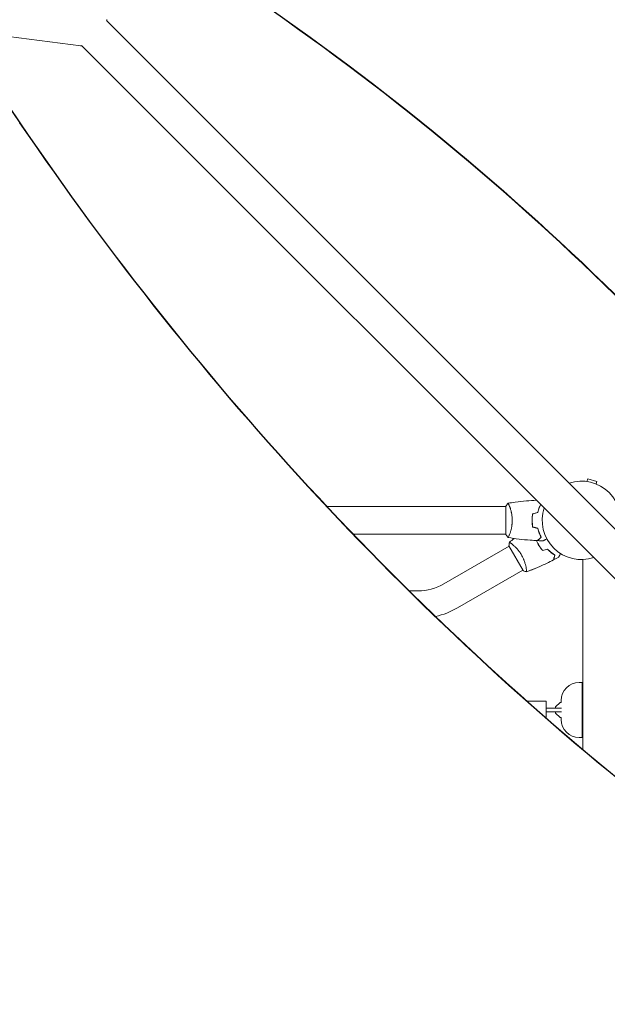
# Model space of a CAD drawing. Units: millimetres. Extents: x -7361 to 4840, y -4902 to 5230.
# Drawn here: x -771 to 38, y -662 to 693 of the extents above; entities that cross this region are included whole.
import ezdxf

# ---------------------------------------------------------------- set-up
doc = ezdxf.new("R2010")
doc.units = ezdxf.units.MM
doc.header["$LTSCALE"] = 20
doc.layers.add('2d', color=230, linetype='Continuous')

msp = doc.modelspace()

# ---------------------------------------------------------------- linework, layer by layer
at = {"layer": '2d', "lineweight": 0}
for p, q in [((449.4, -409.1), (-651.1, 691.5)), ((-852.6, 671.7), (-770.5, 550.9)), ((-852, 671.7), (-769.9, 550.9)), ((-848.5, 677.3), (-686.5, 656.9)), ((415.3, -443.2), (-685.3, 657.3)), ((10.2, 57), (11.2, 60.7)), ((23.8, 57.3), (11.2, 60.7)), ((22.8, 53.7), (23.8, 57.3)), ((-347.5, 22.6), (-101.4, 22.6)), ((-101.4, 23.1), (-101.4, -15.9)), ((-96.2, 22.6), (-96.2, 22.6)), ((-311.4, -15.4), (-101.4, -15.4)), ((-92, -22.7), (-92, -22.8)), ((-186.9, -83.9), (-96.9, -32)), ((-97.2, -31.5), (-77.7, -65.3)), ((-92.5, -29.4), (-92.5, -29.4)), ((4.6, -50.4), (4.6, -311.9)), ((-167.9, -116.8), (-77.9, -64.9)), ((-67.5, -65.2), (-67.5, -65.2)), ((-222.4, -93.4), (-234.4, -93.4)), ((-0.4, -219.4), (3.6, -219.4)), ((3.6, -219.4), (3.6, -295.4)), ((-45.9, -245.4), (-72.1, -245.4)), ((-45.9, -245.4), (-45.9, -268.5)), ((-45.9, -254.9), (-24.7, -254.9)), ((-26.9, -247.2), (-32.9, -253.2)), ((-32.9, -253.2), (-32.9, -254.9)), ((-25.2, -247.2), (-26.9, -247.2)), ((-25.4, -247.2), (-25.4, -244.4)), ((4.6, -254.4), (3.6, -254.4)), ((-45.9, -259.9), (-24.7, -259.9)), ((-32.9, -259.9), (-32.9, -261.6)), ((-32.9, -261.6), (-26.9, -267.6)), ((-26.9, -267.6), (-25.2, -267.6)), ((-25.4, -270.4), (-25.4, -267.6)), ((4.6, -260.4), (3.6, -260.4)), ((-0.4, -295.4), (3.6, -295.4))]:
    msp.add_line(p, q, dxfattribs=at)
for centre, radius, start, end in [((2.6, 3.6), 54, 341.5656, 108.4344), ((2.6, 3.6), 54, 161.5656, 288.4344), ((-222.4, -22.4), 71, 270, 300), ((-222.4, -22.4), 109, 282.8098, 300), ((-0.4, -244.4), 25, 90, 180), ((-0.4, -270.4), 25, 180, 270)]:
    msp.add_arc(centre, radius, start, end, dxfattribs=at)
at = {"layer": '2d', "lineweight": 0, "extrusion": (0, 0, -1)}
for centre, major_axis, ratio, start_param, end_param in [((-2877.6, -1826.5), (3863.5, 0), 0.848771, -0.923819, -0.546071), ((-669.6, 690.4), (18.9, 2.4), 0.543029, 0, 0.15812)]:
    msp.add_ellipse(centre, major_axis=major_axis, ratio=ratio, start_param=start_param, end_param=end_param, dxfattribs=at)
at = {"layer": '2d', "lineweight": 0}
for centre, major_axis, ratio, start_param, end_param in [((-2877.6, -1827.3), (-3863.5, 0), 0.848771, -2.595522, -2.217773), ((-684.2, 675.8), (-2.4, -18.9), 0.543164, 0, 0.158476), ((2556.4, 3107.6), (-0.1, -4366.7), 0.93983, -0.945277, -0.635189), ((2557, 3107.6), (-0.1, -4366.7), 0.93983, -0.945277, -0.635189), ((-6211, -534.9), (0.1, 5763.6), 0.93983, -1.752724, -1.389877)]:
    msp.add_ellipse(centre, major_axis=major_axis, ratio=ratio, start_param=start_param, end_param=end_param, dxfattribs=at)
for points, knots in [([(-98.3, 27.1), (-95.1, 27.7), (-91.8, 28.2), (-83.4, 29.4), (-78.3, 30), (-68.5, 30.8), (-63.9, 31.2), (-59.3, 31.3)], [0.059167, 0.059167, 0.059167, 0.059167, 10.001334, 10.001334, 25.653134, 25.653134, 39.601485, 39.601485, 39.601485, 39.601485]), ([(-98.4, 27.1), (-98.4, 27.1), (-98.4, 27.1), (-98.4, 27.1), (-98.4, 27.1), (-98.3, 27.1), (-98.3, 27.1), (-98.2, 27), (-98.2, 27), (-98, 26.8), (-97.9, 26.5), (-97.5, 25.7), (-97.4, 25.5), (-97.1, 24.8), (-96.9, 24.4), (-96.4, 23.2), (-96.1, 22.3), (-95.6, 21), (-95.5, 20.7), (-95.3, 20.1), (-95.2, 19.8), (-95, 18.9), (-94.8, 18.3), (-94.4, 17), (-94.3, 16.3), (-94, 15.3), (-93.9, 14.9), (-93.8, 14.2), (-93.7, 13.8), (-93.3, 11.9), (-93.1, 10.3), (-92.8, 7.9), (-92.8, 7), (-92.7, 5.3), (-92.6, 4.4), (-92.6, 3.6)], [0.12220864, 0.12220864, 0.12220864, 0.12220864, 0.12268837, 0.12268837, 0.12524335, 0.12524335, 0.12652085, 0.12652085, 0.12779834, 0.12779834, 0.13290832, 0.13290832, 0.13546331, 0.13546331, 0.1380183, 0.1380183, 0.14312827, 0.14312827, 0.14440577, 0.14440577, 0.14568326, 0.14568326, 0.14823825, 0.14823825, 0.15079324, 0.15079324, 0.15207073, 0.15207073, 0.15334823, 0.15334823, 0.15845821, 0.15845821, 0.16101319, 0.16101319, 0.16356818, 0.16356818, 0.16356818, 0.16356818]), ([(-57.5, 14.7), (-57.3, 15.9), (-57, 17), (-56.3, 19.2), (-55.9, 20.3), (-55.1, 22.3), (-54.7, 23.2), (-54.1, 24.7), (-53.8, 25.2), (-53.6, 25.7)], [0, 0, 0, 0, 0.00398181, 0.00398181, 0.00796362, 0.00796362, 0.01194542, 0.01194542, 0.01434756, 0.01434756, 0.01434756, 0.01434756]), ([(-57.4, 14.5), (-57.1, 15.7), (-56.8, 16.9), (-56.1, 19.2), (-55.7, 20.2), (-55.1, 21.8), (-54.9, 22.2), (-54.5, 23.2), (-54.3, 23.7), (-53.9, 24.6), (-53.7, 25.1), (-53.5, 25.5)], [0, 0, 0, 0, 0.00404294, 0.00404294, 0.00808588, 0.00808588, 0.01010735, 0.01010735, 0.01212882, 0.01212882, 0.01428242, 0.01428242, 0.01428242, 0.01428242]), ([(-92.6, 3.6), (-92.6, 2.7), (-92.7, 1.9), (-92.8, 0.2), (-92.8, -0.7), (-93, -1.9), (-93, -2.3), (-93.1, -3.1), (-93.2, -3.5), (-93.3, -4.7), (-93.5, -5.5), (-93.8, -7), (-93.9, -7.8), (-94.3, -9.2), (-94.4, -9.9), (-95, -11.8), (-95.4, -13), (-95.9, -14.6), (-96.1, -15.1), (-96.4, -16.1), (-96.6, -16.5), (-97.1, -17.7), (-97.4, -18.4), (-97.7, -19.1), (-97.8, -19.3), (-98, -19.6), (-98.1, -19.7), (-98.2, -19.9), (-98.2, -19.9), (-98.3, -19.9), (-98.3, -19.9), (-98.4, -19.9), (-98.4, -19.9), (-98.4, -19.9), (-98.4, -19.9), (-98.4, -19.9)], [0.16356818, 0.16356818, 0.16356818, 0.16356818, 0.1661247, 0.1661247, 0.16868122, 0.16868122, 0.16995948, 0.16995948, 0.17123774, 0.17123774, 0.17379425, 0.17379425, 0.17635077, 0.17635077, 0.17890729, 0.17890729, 0.18402032, 0.18402032, 0.18657684, 0.18657684, 0.18913336, 0.18913336, 0.19424639, 0.19424639, 0.19680291, 0.19680291, 0.19935943, 0.19935943, 0.20063769, 0.20063769, 0.20191595, 0.20191595, 0.20447247, 0.20447247, 0.20490292, 0.20490292, 0.20490292, 0.20490292]), ([(-64.6, 12.8), (-64.8, 11.3), (-65, 9.8), (-65.3, 7.5), (-65.3, 6.7), (-65.4, 5.2), (-65.4, 4.4), (-65.4, 3.6)], [0, 0, 0, 0, 0.004702909, 0.004702909, 0.007054363, 0.007054363, 0.009405818, 0.009405818, 0.009405818, 0.009405818]), ([(-65.4, 3.6), (-65.4, 2), (-65.3, 0.4), (-65.1, -1.9), (-65, -2.6), (-64.8, -4.1), (-64.7, -4.9), (-64.6, -5.6)], [0.009405818, 0.009405818, 0.009405818, 0.009405818, 0.01410835, 0.01410835, 0.016459616, 0.016459616, 0.018810883, 0.018810883, 0.018810883, 0.018810883]), ([(-64.4, 12.6), (-64.6, 11.2), (-64.9, 9.7), (-65.1, 7.4), (-65.1, 6.7), (-65.2, 5.1), (-65.2, 4.4), (-65.2, 3.6)], [0, 0, 0, 0, 0.004616902, 0.004616902, 0.006925353, 0.006925353, 0.009233803, 0.009233803, 0.009233803, 0.009233803]), ([(-65.2, 3.6), (-65.2, 2), (-65.1, 0.5), (-64.9, -1.8), (-64.8, -2.5), (-64.6, -4), (-64.5, -4.7), (-64.4, -5.5)], [0.009233803, 0.009233803, 0.009233803, 0.009233803, 0.013850802, 0.013850802, 0.016159301, 0.016159301, 0.0184678, 0.0184678, 0.0184678, 0.0184678]), ([(-57.5, -7.5), (-57.3, -8.7), (-57, -9.9), (-56.3, -12.1), (-55.9, -13.1), (-55.1, -15.1), (-54.7, -16.1), (-53.9, -17.8), (-53.5, -18.7), (-53.1, -19.4)], [0, 0, 0, 0, 0.00398181, 0.00398181, 0.00796362, 0.00796362, 0.01194542, 0.01194542, 0.01592723, 0.01592723, 0.01592723, 0.01592723]), ([(-57.4, -7.3), (-57.1, -8.6), (-56.8, -9.8), (-56.1, -12), (-55.7, -13.1), (-55.1, -14.6), (-54.9, -15.1), (-54.5, -16), (-54.3, -16.5), (-53.7, -17.9), (-53.3, -18.7), (-52.9, -19.5)], [0, 0, 0, 0, 0.00404294, 0.00404294, 0.00808588, 0.00808588, 0.01010735, 0.01010735, 0.01212882, 0.01212882, 0.01617176, 0.01617176, 0.01617176, 0.01617176]), ([(-56.3, -11.4), (-56.2, -11.5), (-56.2, -11.6), (-56.1, -12.1), (-56, -12.5), (-56, -13)], [0.00981683, 0.00981683, 0.00981683, 0.00981683, 0.0101192, 0.0101192, 0.011637526, 0.011637526, 0.011637526, 0.011637526]), ([(-55.7, -13.7), (-55.7, -13.6), (-55.7, -13.5), (-55.9, -13), (-55.9, -12.6), (-56, -12.1)], [0.003723778, 0.003723778, 0.003723778, 0.003723778, 0.004042939, 0.004042939, 0.005576968, 0.005576968, 0.005576968, 0.005576968]), ([(-98.4, -19.9), (-99.3, -18.9), (-100.2, -17.7), (-101.1, -16.3), (-101.2, -16.1), (-101.4, -15.9)], [0, 0, 0, 0, 4.405135, 4.405135, 5.108724, 5.108724, 5.108724, 5.108724]), ([(-57.9, -24.2), (-61.3, -24.1), (-64.6, -23.9), (-73, -23.3), (-78.2, -22.8), (-88.3, -21.6), (-93.3, -20.8), (-98.3, -19.9)], [0, 0, 0, 0, 10.001335, 10.001335, 25.652861, 25.652861, 40.904303, 40.904303, 40.904303, 40.904303]), ([(-96.6, -26.6), (-96.6, -26.6), (-96.6, -26.6), (-96.6, -26.6), (-96.6, -26.6), (-96.5, -26.5), (-96.5, -26.5), (-96.5, -26.5), (-96.4, -26.5), (-96.2, -26.6), (-95.8, -26.8), (-95.2, -27.3), (-94.9, -27.5), (-94.3, -27.9), (-94, -28.1), (-93, -28.9), (-92.2, -29.6), (-91.1, -30.5), (-90.9, -30.7), (-90.5, -31.1), (-90.3, -31.3), (-89.6, -31.9), (-89.1, -32.4), (-88.1, -33.3), (-87.7, -33.8), (-86.9, -34.6), (-86.7, -34.9), (-86.2, -35.4), (-85.9, -35.7), (-84.6, -37.2), (-83.6, -38.4), (-82.2, -40.4), (-81.7, -41.1), (-80.8, -42.6), (-80.3, -43.3), (-79.9, -44.1)], [0.12220864, 0.12220864, 0.12220864, 0.12220864, 0.12268837, 0.12268837, 0.12524335, 0.12524335, 0.12652085, 0.12652085, 0.12779834, 0.12779834, 0.13290832, 0.13290832, 0.13546331, 0.13546331, 0.1380183, 0.1380183, 0.14312827, 0.14312827, 0.14440577, 0.14440577, 0.14568326, 0.14568326, 0.14823825, 0.14823825, 0.15079324, 0.15079324, 0.15207073, 0.15207073, 0.15334823, 0.15334823, 0.15845821, 0.15845821, 0.16101319, 0.16101319, 0.16356818, 0.16356818, 0.16356818, 0.16356818]), ([(-92, -22.8), (-92, -22.8), (-92, -22.8), (-92, -22.8), (-92, -22.7), (-92, -22.7), (-91.9, -22.7), (-91.9, -22.7), (-91.9, -22.7), (-91.9, -22.7)], [0.133736698, 0.133736698, 0.133736698, 0.133736698, 0.133759446, 0.133759446, 0.13515596, 0.13515596, 0.136552475, 0.136552475, 0.136747431, 0.136747431, 0.136747431, 0.136747431]), ([(-59.3, -24.2), (-59.1, -24.9), (-58.8, -25.6), (-58.1, -27), (-57.8, -27.7), (-57.1, -29.1), (-56.7, -29.8), (-56.3, -30.4)], [0.002396908, 0.002396908, 0.002396908, 0.002396908, 0.004702909, 0.004702909, 0.007054363, 0.007054363, 0.009405818, 0.009405818, 0.009405818, 0.009405818]), ([(-56.2, -30.4), (-57, -29), (-57.7, -27.7), (-58.6, -25.6), (-58.9, -25), (-59.2, -24.2), (-59.2, -24.2), (-59.2, -24.2)], [0.009150117, 0.009150117, 0.009150117, 0.009150117, 0.013725915, 0.013725915, 0.016013815, 0.016013815, 0.016091476, 0.016091476, 0.016091476, 0.016091476]), ([(-59.1, -24.2), (-58.9, -24.9), (-58.6, -25.6), (-57.9, -26.9), (-57.6, -27.6), (-56.9, -29), (-56.5, -29.7), (-56.1, -30.3)], [0.002346826, 0.002346826, 0.002346826, 0.002346826, 0.004616902, 0.004616902, 0.006925353, 0.006925353, 0.009233803, 0.009233803, 0.009233803, 0.009233803]), ([(-53.1, -19.4), (-53.7, -20), (-54.2, -20.5), (-55.1, -21.4), (-55.6, -21.9), (-56.2, -22.4), (-56.3, -22.6), (-56.7, -23), (-56.8, -23.1), (-57.3, -23.6), (-57.5, -23.8), (-57.7, -24), (-57.8, -24.1), (-57.9, -24.2), (-57.9, -24.2), (-57.9, -24.2), (-57.9, -24.2), (-57.9, -24.2), (-57.9, -24.2), (-57.9, -24.2), (-57.9, -24.2), (-57.9, -24.2)], [0, 0, 0, 0, 0.00350666, 0.00350666, 0.00701332, 0.00701332, 0.00876665, 0.00876665, 0.01051997, 0.01051997, 0.01402663, 0.01402663, 0.01577996, 0.01577996, 0.01753329, 0.01753329, 0.02103995, 0.02103995, 0.02454661, 0.02454661, 0.02744921, 0.02744921, 0.02744921, 0.02744921]), ([(-52.9, -19.5), (-53.4, -20), (-53.9, -20.5), (-54.9, -21.5), (-55.3, -21.9), (-55.9, -22.5), (-56.1, -22.7), (-56.4, -23), (-56.6, -23.2), (-57, -23.6), (-57.2, -23.8), (-57.4, -24), (-57.5, -24.1), (-57.6, -24.1), (-57.6, -24.2), (-57.6, -24.2), (-57.6, -24.2), (-57.6, -24.2), (-57.7, -24.2), (-57.7, -24.2), (-57.7, -24.2), (-57.7, -24.2), (-57.7, -24.3), (-57.7, -24.3)], [0, 0, 0, 0, 0.0035063, 0.0035063, 0.0070126, 0.0070126, 0.00876575, 0.00876575, 0.0105189, 0.0105189, 0.0140252, 0.0140252, 0.01577835, 0.01577835, 0.01665493, 0.01665493, 0.0175315, 0.0175315, 0.02103781, 0.02103781, 0.02454411, 0.02454411, 0.0274484, 0.0274484, 0.0274484, 0.0274484]), ([(-45.1, -21.7), (-45.7, -22.1), (-46.2, -22.4), (-47.1, -22.9), (-47.4, -23.1), (-47.9, -23.4), (-48.2, -23.5), (-48.6, -23.8), (-48.8, -23.9), (-49.2, -24.1), (-49.3, -24.2), (-49.6, -24.3), (-49.6, -24.4), (-49.7, -24.4), (-49.7, -24.4), (-49.7, -24.4), (-49.7, -24.4), (-49.7, -24.4), (-49.7, -24.4), (-49.8, -24.4), (-49.8, -24.4), (-49.8, -24.4)], [0.00440848, 0.00440848, 0.00440848, 0.00440848, 0.00758008, 0.00758008, 0.0094751, 0.0094751, 0.01137012, 0.01137012, 0.01326514, 0.01326514, 0.01516016, 0.01516016, 0.01705518, 0.01705518, 0.01800269, 0.01800269, 0.0189502, 0.0189502, 0.02274024, 0.02274024, 0.02935902, 0.02935902, 0.02935902, 0.02935902]), ([(-56.3, -30.4), (-55.5, -31.8), (-54.7, -33.1), (-53.3, -35), (-52.9, -35.6), (-51.9, -36.8), (-51.4, -37.4), (-50.9, -38)], [0.009405818, 0.009405818, 0.009405818, 0.009405818, 0.01410835, 0.01410835, 0.016459616, 0.016459616, 0.018810883, 0.018810883, 0.018810883, 0.018810883]), ([(-51, -37.8), (-51.9, -36.6), (-52.9, -35.5), (-54.2, -33.6), (-54.6, -33), (-55.2, -32), (-55.4, -31.7), (-55.8, -31.1), (-56, -30.7), (-56.2, -30.4)], [0, 0, 0, 0, 0.004575061, 0.004575061, 0.006862592, 0.006862592, 0.008006357, 0.008006357, 0.009150122, 0.009150122, 0.009150122, 0.009150122]), ([(-56.1, -30.3), (-55.4, -31.7), (-54.5, -33), (-53.2, -34.8), (-52.8, -35.4), (-51.8, -36.6), (-51.4, -37.2), (-50.9, -37.8)], [0.009233803, 0.009233803, 0.009233803, 0.009233803, 0.013850802, 0.013850802, 0.016159301, 0.016159301, 0.0184678, 0.0184678, 0.0184678, 0.0184678]), ([(-34, -44.2), (-34.7, -43.8), (-35.4, -43.3), (-37, -42.2), (-37.8, -41.5), (-39.1, -40.5), (-39.6, -40.1), (-40.5, -39.4), (-40.9, -39), (-42.2, -37.7), (-43.1, -36.9), (-44, -35.9)], [0.00022309, 0.00022309, 0.00022309, 0.00022309, 0.00404768, 0.00404768, 0.00809536, 0.00809536, 0.0101192, 0.0101192, 0.01214304, 0.01214304, 0.01619072, 0.01619072, 0.01619072, 0.01619072]), ([(-43.9, -35.9), (-43, -36.8), (-42.1, -37.7), (-40.4, -39.3), (-39.6, -40), (-38.3, -41), (-37.9, -41.4), (-37.1, -42), (-36.7, -42.3), (-35.4, -43.2), (-34.7, -43.7), (-33.9, -44.1)], [0, 0, 0, 0, 0.00404294, 0.00404294, 0.00808588, 0.00808588, 0.01010735, 0.01010735, 0.01212882, 0.01212882, 0.01617176, 0.01617176, 0.01617176, 0.01617176]), ([(-43.9, -36.1), (-43.1, -37), (-42.2, -37.9), (-40.6, -39.4), (-39.7, -40.2), (-38.1, -41.5), (-37.2, -42.1), (-35.6, -43.3), (-34.9, -43.8), (-34.2, -44.2)], [0, 0, 0, 0, 0.00398181, 0.00398181, 0.00796362, 0.00796362, 0.01194542, 0.01194542, 0.01592723, 0.01592723, 0.01592723, 0.01592723]), ([(-79.9, -44.1), (-79.5, -44.8), (-79, -45.6), (-78.3, -47.1), (-77.9, -47.8), (-77.4, -49), (-77.2, -49.3), (-76.9, -50.1), (-76.8, -50.5), (-76.3, -51.6), (-76.1, -52.3), (-75.6, -53.8), (-75.3, -54.5), (-74.9, -55.9), (-74.7, -56.6), (-74.2, -58.6), (-73.9, -59.8), (-73.6, -61.4), (-73.5, -62), (-73.3, -63), (-73.3, -63.4), (-73.1, -64.7), (-73, -65.4), (-73, -66.2), (-72.9, -66.5), (-72.9, -66.8), (-73, -67), (-73, -67.1), (-73, -67.2), (-73, -67.2), (-73, -67.2), (-73.1, -67.3), (-73.1, -67.3), (-73.1, -67.3), (-73.1, -67.3), (-73.1, -67.3)], [0.16356818, 0.16356818, 0.16356818, 0.16356818, 0.1661247, 0.1661247, 0.16868122, 0.16868122, 0.16995948, 0.16995948, 0.17123774, 0.17123774, 0.17379425, 0.17379425, 0.17635077, 0.17635077, 0.17890729, 0.17890729, 0.18402032, 0.18402032, 0.18657684, 0.18657684, 0.18913336, 0.18913336, 0.19424639, 0.19424639, 0.19680291, 0.19680291, 0.19935943, 0.19935943, 0.20063769, 0.20063769, 0.20191595, 0.20191595, 0.20447247, 0.20447247, 0.20490292, 0.20490292, 0.20490292, 0.20490292]), ([(-35.9, -50.8), (-38.9, -52.3), (-41.8, -53.8), (-49.4, -57.6), (-54.2, -59.7), (-63.6, -63.7), (-68.3, -65.5), (-73, -67.2)], [0, 0, 0, 0, 10.001335, 10.001335, 25.652861, 25.652861, 40.904303, 40.904303, 40.904303, 40.904303]), ([(-34.2, -44.2), (-34.4, -45), (-34.5, -45.7), (-34.9, -47), (-35.1, -47.6), (-35.3, -48.3), (-35.3, -48.6), (-35.5, -49.1), (-35.5, -49.3), (-35.7, -49.9), (-35.8, -50.2), (-35.8, -50.5), (-35.9, -50.6), (-35.9, -50.7), (-35.9, -50.7), (-35.9, -50.7), (-35.9, -50.8), (-35.9, -50.8), (-35.9, -50.8), (-35.9, -50.8), (-35.9, -50.8), (-35.9, -50.8)], [0, 0, 0, 0, 0.00350666, 0.00350666, 0.00701332, 0.00701332, 0.00876665, 0.00876665, 0.01051997, 0.01051997, 0.01402663, 0.01402663, 0.01577996, 0.01577996, 0.01753329, 0.01753329, 0.02103995, 0.02103995, 0.02454661, 0.02454661, 0.02744921, 0.02744921, 0.02744921, 0.02744921]), ([(-35.8, -50.7), (-35.8, -50.7), (-35.8, -50.7), (-35.8, -50.7), (-35.8, -50.7), (-35.8, -50.7), (-35.8, -50.7), (-35.8, -50.7), (-35.8, -50.7), (-35.8, -50.6), (-35.8, -50.6), (-35.7, -50.6), (-35.7, -50.4), (-35.6, -50.1), (-35.6, -50), (-35.5, -49.7), (-35.4, -49.5), (-35.3, -48.9), (-35.2, -48.5), (-34.8, -47), (-34.4, -45.8), (-34.1, -44.4)], [0.02748902, 0.02748902, 0.02748902, 0.02748902, 0.03088582, 0.03088582, 0.03431758, 0.03431758, 0.03603346, 0.03603346, 0.0368914, 0.0368914, 0.03774934, 0.03774934, 0.0411811, 0.0411811, 0.04289698, 0.04289698, 0.04461285, 0.04461285, 0.04804461, 0.04804461, 0.05490813, 0.05490813, 0.05490813, 0.05490813]), ([(-33.9, -44.1), (-34.1, -44.9), (-34.3, -45.6), (-34.7, -46.9), (-34.8, -47.5), (-35, -48.2), (-35.1, -48.5), (-35.2, -49), (-35.3, -49.2), (-35.4, -49.7), (-35.5, -50), (-35.6, -50.4), (-35.6, -50.4), (-35.6, -50.5), (-35.6, -50.6), (-35.7, -50.6), (-35.7, -50.6), (-35.7, -50.6), (-35.7, -50.6), (-35.7, -50.7), (-35.7, -50.7), (-35.7, -50.7), (-35.7, -50.7), (-35.7, -50.7)], [0, 0, 0, 0, 0.0035063, 0.0035063, 0.0070126, 0.0070126, 0.00876575, 0.00876575, 0.0105189, 0.0105189, 0.0140252, 0.0140252, 0.01577835, 0.01577835, 0.01665493, 0.01665493, 0.0175315, 0.0175315, 0.02103781, 0.02103781, 0.02454411, 0.02454411, 0.0274484, 0.0274484, 0.0274484, 0.0274484]), ([(-26, -42.2), (-26.4, -42.8), (-26.7, -43.4), (-27.2, -44.2), (-27.4, -44.5), (-27.7, -45), (-27.8, -45.3), (-28.1, -45.7), (-28.2, -45.9), (-28.4, -46.3), (-28.5, -46.4), (-28.6, -46.7), (-28.7, -46.7), (-28.7, -46.8), (-28.7, -46.8), (-28.7, -46.8), (-28.7, -46.8), (-28.7, -46.8), (-28.7, -46.9), (-28.7, -46.9), (-28.7, -46.9), (-28.7, -46.9)], [0.00440849, 0.00440849, 0.00440849, 0.00440849, 0.00758008, 0.00758008, 0.0094751, 0.0094751, 0.01137012, 0.01137012, 0.01326514, 0.01326514, 0.01516016, 0.01516016, 0.01705518, 0.01705518, 0.01800269, 0.01800269, 0.0189502, 0.0189502, 0.02274024, 0.02274024, 0.02935902, 0.02935902, 0.02935902, 0.02935902]), ([(-73.1, -67.3), (-74.4, -66.8), (-75.7, -66.3), (-77.3, -65.5), (-77.5, -65.4), (-77.7, -65.3)], [0, 0, 0, 0, 4.405135, 4.405135, 5.108724, 5.108724, 5.108724, 5.108724]), ([(-54.6, -59.8), (-56, -60.5), (-57.5, -61.1), (-60.3, -62.3), (-61.8, -62.9), (-63.9, -63.8), (-64.6, -64.1), (-65.7, -64.5), (-66.1, -64.6), (-66.6, -64.8), (-66.8, -64.9), (-67, -65), (-67.1, -65), (-67.3, -65.1), (-67.3, -65.1), (-67.4, -65.1), (-67.4, -65.2), (-67.4, -65.2), (-67.4, -65.2), (-67.5, -65.2), (-67.5, -65.2), (-67.5, -65.2)], [20.915745, 20.915745, 20.915745, 20.915745, 25.652133, 25.652133, 30.268367, 30.268367, 32.576984, 32.576984, 33.731356, 33.731356, 34.308549, 34.308549, 34.597147, 34.597147, 34.741446, 34.741446, 34.813595, 34.813595, 34.84967, 34.84967, 34.862298, 34.862298, 34.862298, 34.862298]), ([(-67.4, -65.1), (-67.4, -65.1), (-67.4, -65.1), (-67.4, -65.2), (-67.5, -65.2), (-67.5, -65.2), (-67.5, -65.2), (-67.5, -65.2), (-67.5, -65.2), (-67.5, -65.2)], [0.041550974, 0.041550974, 0.041550974, 0.041550974, 0.041752022, 0.041752022, 0.043143757, 0.043143757, 0.044535491, 0.044535491, 0.044538066, 0.044538066, 0.044538066, 0.044538066])]:
    msp.add_open_spline(points, degree=3, knots=knots, dxfattribs=at)
for points in [[(-101.4, 23.1), (-100.4, 24.5), (-99.4, 25.9), (-98.4, 27.1)], [(-98.4, 27.1), (-98.4, 27.1), (-98.4, 27.1), (-98.4, 27.1)], [(-64.6, 12.8), (-62.2, 13.4), (-59.9, 14), (-57.5, 14.7)], [(-64.4, 12.6), (-62, 13.3), (-59.7, 13.9), (-57.4, 14.5)], [(-64.9, -3.4), (-64.9, -3.3), (-64.8, -3.3), (-64.7, -3.2)], [(-64.6, -5.6), (-62.2, -6.3), (-59.9, -6.9), (-57.5, -7.5)], [(-64.4, -5.5), (-62, -6.1), (-59.7, -6.7), (-57.4, -7.3)], [(-56.2, -12.2), (-56.3, -11.7), (-56.4, -11.1), (-56.5, -10.6)], [(-97.2, -31.5), (-97.1, -29.8), (-96.9, -28.1), (-96.6, -26.6)], [(-96.6, -26.6), (-96.6, -26.6), (-96.6, -26.6), (-96.6, -26.6)], [(-96.5, -26.5), (-94.4, -24.7), (-92.3, -23), (-90.1, -21.3)], [(-92, -22.7), (-91.4, -22.2), (-90.7, -21.8), (-90.1, -21.3)], [(-49.8, -24.4), (-52.4, -24.4), (-55, -24.3), (-57.7, -24.3)], [(-47.4, -37), (-48.6, -37.4), (-49.8, -37.7), (-51, -38)], [(-50.9, -37.7), (-50.9, -37.7), (-51, -37.8), (-51, -37.8)], [(-50.9, -37.8), (-48.5, -37.1), (-46.2, -36.5), (-43.9, -35.9)], [(-50.9, -38), (-48.6, -37.4), (-46.3, -36.7), (-43.9, -36.1)], [(-44, -35.9), (-45.1, -36.2), (-46.3, -36.5), (-47.5, -36.9)], [(-35.8, -50.7), (-35.8, -50.7), (-35.9, -50.8), (-35.9, -50.8)], [(-28.7, -46.9), (-31, -48.2), (-33.3, -49.4), (-35.7, -50.7)], [(-34.1, -44.4), (-34.1, -44.4), (-34.1, -44.3), (-34.2, -44.3)]]:
    msp.add_open_spline(points, degree=3, dxfattribs=at)

doc.saveas('drawing.dxf')
